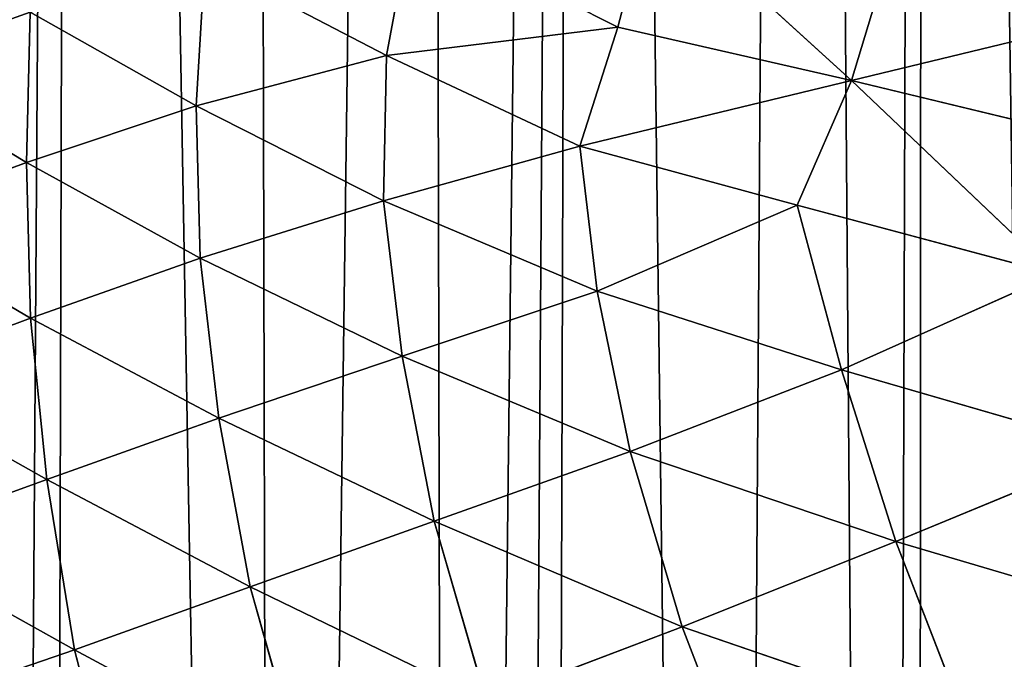
# Model space of a CAD drawing. Extents: x 0 to 4128, y 0 to 4128.
# Drawn here: x 2309 to 2380, y 1932 to 1978 of the extents above; entities that cross this region are included whole.
import ezdxf

# ---------------------------------------------------------------- set-up
doc = ezdxf.new("R2010")
doc.units = 0
doc.header["$LTSCALE"] = 25.4
doc.layers.get('0').update_dxf_attribs({"color": 13, "linetype": 'CONTINUOUS'})

msp = doc.modelspace()

# ---------------------------------------------------------------- linework, layer by layer
at = {"color": 43}
for p, q in [((2354.617, 1986.438, 142.916), (2368.956, 1973.38, 134.716)), ((2354.617, 1986.438, 142.916), (2368.956, 1973.38, 134.716)), ((2337.379, 1984.678, 146.506), (2335.632, 1975.171, 143.252)), ((2337.379, 1984.678, 146.506), (2335.632, 1975.171, 143.252)), ((2352.21, 1977.197, 140.198), (2337.379, 1984.678, 146.506)), ((2352.21, 1977.197, 140.198), (2337.379, 1984.678, 146.506)), ((2321.977, 1971.56, 145.137), (2322.605, 1981.954, 149.262)), ((2321.977, 1971.56, 145.137), (2322.605, 1981.954, 149.262)), ((2322.605, 1981.954, 149.262), (2335.632, 1975.171, 143.252)), ((2322.605, 1981.954, 149.262), (2335.632, 1975.171, 143.252)), ((2310.078, 1978.283, 151.81), (2309.798, 1967.514, 147.491)), ((2310.078, 1978.283, 151.81), (2309.798, 1967.514, 147.491)), ((2321.977, 1971.56, 145.137), (2310.078, 1978.283, 151.81)), ((2321.977, 1971.56, 145.137), (2310.078, 1978.283, 151.81)), ((2391.123, 1978.723, 131.903), (2368.956, 1973.38, 134.716)), ((2391.123, 1978.723, 131.903), (2368.956, 1973.38, 134.716)), ((2335.632, 1975.171, 143.252), (2352.21, 1977.197, 140.198)), ((2335.632, 1975.171, 143.252), (2352.21, 1977.197, 140.198)), ((2349.484, 1968.672, 136.573), (2352.21, 1977.197, 140.198)), ((2349.484, 1968.672, 136.573), (2352.21, 1977.197, 140.198)), ((2352.21, 1977.197, 140.198), (2368.956, 1973.38, 134.716)), ((2352.21, 1977.197, 140.198), (2368.956, 1973.38, 134.716)), ((2335.632, 1975.171, 143.252), (2321.977, 1971.56, 145.137)), ((2335.632, 1975.171, 143.252), (2321.977, 1971.56, 145.137)), ((2335.411, 1964.765, 137.702), (2335.632, 1975.171, 143.252)), ((2335.411, 1964.765, 137.702), (2335.632, 1975.171, 143.252)), ((2335.632, 1975.171, 143.252), (2349.484, 1968.672, 136.573)), ((2335.632, 1975.171, 143.252), (2349.484, 1968.672, 136.573)), ((2298.659, 1974.216, 155.064), (2309.798, 1967.514, 147.491)), ((2298.659, 1974.216, 155.064), (2309.798, 1967.514, 147.491)), ((2349.484, 1968.672, 136.573), (2368.956, 1973.38, 134.716)), ((2349.484, 1968.672, 136.573), (2368.956, 1973.38, 134.716)), ((2365.08, 1964.458, 130.637), (2368.956, 1973.38, 134.716)), ((2365.08, 1964.458, 130.637), (2368.956, 1973.38, 134.716)), ((2383.567, 1959.494, 123.863), (2368.956, 1973.38, 134.716)), ((2368.956, 1973.38, 134.716), (2387.798, 1968.841, 128.499)), ((2383.567, 1959.494, 123.863), (2368.956, 1973.38, 134.716)), ((2368.956, 1973.38, 134.716), (2387.798, 1968.841, 128.499)), ((2309.798, 1967.514, 147.491), (2321.977, 1971.56, 145.137)), ((2309.798, 1967.514, 147.491), (2321.977, 1971.56, 145.137)), ((2322.267, 1960.644, 139.092), (2321.977, 1971.56, 145.137)), ((2321.977, 1971.56, 145.137), (2335.411, 1964.765, 137.702)), ((2322.267, 1960.644, 139.092), (2321.977, 1971.56, 145.137)), ((2321.977, 1971.56, 145.137), (2335.411, 1964.765, 137.702)), ((2349.484, 1968.672, 136.573), (2335.411, 1964.765, 137.702)), ((2349.484, 1968.672, 136.573), (2335.411, 1964.765, 137.702)), ((2365.08, 1964.458, 130.637), (2349.484, 1968.672, 136.573)), ((2365.08, 1964.458, 130.637), (2349.484, 1968.672, 136.573)), ((2349.484, 1968.672, 136.573), (2350.737, 1958.295, 129.157)), ((2349.484, 1968.672, 136.573), (2350.737, 1958.295, 129.157)), ((2309.798, 1967.514, 147.491), (2298.351, 1963.246, 150.933)), ((2309.798, 1967.514, 147.491), (2298.351, 1963.246, 150.933)), ((2310.084, 1956.362, 141.454), (2309.798, 1967.514, 147.491)), ((2310.084, 1956.362, 141.454), (2309.798, 1967.514, 147.491)), ((2309.798, 1967.514, 147.491), (2322.267, 1960.644, 139.092)), ((2309.798, 1967.514, 147.491), (2322.267, 1960.644, 139.092)), ((2335.411, 1964.765, 137.702), (2322.267, 1960.644, 139.092)), ((2335.411, 1964.765, 137.702), (2322.267, 1960.644, 139.092)), ((2350.737, 1958.295, 129.157), (2335.411, 1964.765, 137.702)), ((2335.411, 1964.765, 137.702), (2336.755, 1953.634, 129.211)), ((2350.737, 1958.295, 129.157), (2335.411, 1964.765, 137.702)), ((2335.411, 1964.765, 137.702), (2336.755, 1953.634, 129.211)), ((2365.08, 1964.458, 130.637), (2350.737, 1958.295, 129.157)), ((2365.08, 1964.458, 130.637), (2350.737, 1958.295, 129.157)), ((2383.567, 1959.494, 123.863), (2365.08, 1964.458, 130.637)), ((2368.241, 1952.653, 121.265), (2365.08, 1964.458, 130.637)), ((2368.241, 1952.653, 121.265), (2365.08, 1964.458, 130.637)), ((2383.567, 1959.494, 123.863), (2365.08, 1964.458, 130.637)), ((2298.351, 1963.246, 150.933), (2310.084, 1956.362, 141.454)), ((2298.351, 1963.246, 150.933), (2310.084, 1956.362, 141.454)), ((2322.267, 1960.644, 139.092), (2310.084, 1956.362, 141.454)), ((2322.267, 1960.644, 139.092), (2310.084, 1956.362, 141.454)), ((2336.755, 1953.634, 129.211), (2322.267, 1960.644, 139.092)), ((2322.267, 1960.644, 139.092), (2323.59, 1949.191, 130.188)), ((2322.267, 1960.644, 139.092), (2323.59, 1949.191, 130.188)), ((2336.755, 1953.634, 129.211), (2322.267, 1960.644, 139.092)), ((2383.567, 1959.494, 123.863), (2368.241, 1952.653, 121.265)), ((2383.567, 1959.494, 123.863), (2368.241, 1952.653, 121.265)), ((2336.755, 1953.634, 129.211), (2350.737, 1958.295, 129.157)), ((2336.755, 1953.634, 129.211), (2350.737, 1958.295, 129.157)), ((2350.737, 1958.295, 129.157), (2368.241, 1952.653, 121.265)), ((2350.737, 1958.295, 129.157), (2353.099, 1946.786, 119.024)), ((2350.737, 1958.295, 129.157), (2368.241, 1952.653, 121.265)), ((2350.737, 1958.295, 129.157), (2353.099, 1946.786, 119.024)), ((2310.084, 1956.362, 141.454), (2298.441, 1952.001, 145.242)), ((2310.084, 1956.362, 141.454), (2298.441, 1952.001, 145.242)), ((2323.59, 1949.191, 130.188), (2310.084, 1956.362, 141.454)), ((2310.084, 1956.362, 141.454), (2311.261, 1944.791, 132.703)), ((2323.59, 1949.191, 130.188), (2310.084, 1956.362, 141.454)), ((2310.084, 1956.362, 141.454), (2311.261, 1944.791, 132.703)), ((2336.755, 1953.634, 129.211), (2323.59, 1949.191, 130.188)), ((2336.755, 1953.634, 129.211), (2323.59, 1949.191, 130.188)), ((2353.099, 1946.786, 119.024), (2336.755, 1953.634, 129.211)), ((2339.05, 1941.801, 118.397), (2336.755, 1953.634, 129.211)), ((2339.05, 1941.801, 118.397), (2336.755, 1953.634, 129.211)), ((2353.099, 1946.786, 119.024), (2336.755, 1953.634, 129.211)), ((2368.241, 1952.653, 121.265), (2353.099, 1946.786, 119.024)), ((2368.241, 1952.653, 121.265), (2353.099, 1946.786, 119.024)), ((2368.241, 1952.653, 121.265), (2372.152, 1940.342, 109.528)), ((2368.241, 1952.653, 121.265), (2372.152, 1940.342, 109.528)), ((2388.034, 1946.913, 113.168), (2368.241, 1952.653, 121.265)), ((2388.034, 1946.913, 113.168), (2368.241, 1952.653, 121.265)), ((2311.261, 1944.791, 132.703), (2298.441, 1952.001, 145.242)), ((2311.261, 1944.791, 132.703), (2298.441, 1952.001, 145.242)), ((2311.261, 1944.791, 132.703), (2323.59, 1949.191, 130.188)), ((2311.261, 1944.791, 132.703), (2323.59, 1949.191, 130.188)), ((2323.59, 1949.191, 130.188), (2325.835, 1937.106, 119.237)), ((2323.59, 1949.191, 130.188), (2339.05, 1941.801, 118.397)), ((2323.59, 1949.191, 130.188), (2325.835, 1937.106, 119.237)), ((2323.59, 1949.191, 130.188), (2339.05, 1941.801, 118.397)), ((2339.05, 1941.801, 118.397), (2353.099, 1946.786, 119.024)), ((2339.05, 1941.801, 118.397), (2353.099, 1946.786, 119.024)), ((2353.099, 1946.786, 119.024), (2372.152, 1940.342, 109.528)), ((2353.099, 1946.786, 119.024), (2372.152, 1940.342, 109.528)), ((2353.099, 1946.786, 119.024), (2356.818, 1934.231, 106.219)), ((2353.099, 1946.786, 119.024), (2356.818, 1934.231, 106.219)), ((2372.152, 1940.342, 109.528), (2388.034, 1946.913, 113.168)), ((2372.152, 1940.342, 109.528), (2388.034, 1946.913, 113.168)), ((2311.261, 1944.791, 132.703), (2299.208, 1940.411, 137.127)), ((2311.261, 1944.791, 132.703), (2299.208, 1940.411, 137.127)), ((2313.253, 1932.585, 122.185), (2311.261, 1944.791, 132.703)), ((2325.835, 1937.106, 119.237), (2311.261, 1944.791, 132.703)), ((2313.253, 1932.585, 122.185), (2311.261, 1944.791, 132.703)), ((2325.835, 1937.106, 119.237), (2311.261, 1944.791, 132.703)), ((2325.835, 1937.106, 119.237), (2339.05, 1941.801, 118.397)), ((2325.835, 1937.106, 119.237), (2339.05, 1941.801, 118.397)), ((2356.818, 1934.231, 106.219), (2339.05, 1941.801, 118.397)), ((2339.05, 1941.801, 118.397), (2342.778, 1928.916, 105.176)), ((2339.05, 1941.801, 118.397), (2342.778, 1928.916, 105.176)), ((2356.818, 1934.231, 106.219), (2339.05, 1941.801, 118.397)), ((2299.208, 1940.411, 137.127), (2313.253, 1932.585, 122.185)), ((2299.208, 1940.411, 137.127), (2313.253, 1932.585, 122.185)), ((2372.152, 1940.342, 109.528), (2356.818, 1934.231, 106.219)), ((2372.152, 1940.342, 109.528), (2356.818, 1934.231, 106.219)), ((2377.224, 1927.242, 95.447), (2372.152, 1940.342, 109.528)), ((2372.152, 1940.342, 109.528), (2393.181, 1934.13, 100.431)), ((2377.224, 1927.242, 95.447), (2372.152, 1940.342, 109.528)), ((2372.152, 1940.342, 109.528), (2393.181, 1934.13, 100.431)), ((2325.835, 1937.106, 119.237), (2313.253, 1932.585, 122.185)), ((2325.835, 1937.106, 119.237), (2313.253, 1932.585, 122.185)), ((2329.614, 1923.786, 106.001), (2325.835, 1937.106, 119.237)), ((2342.778, 1928.916, 105.176), (2325.835, 1937.106, 119.237)), ((2329.614, 1923.786, 106.001), (2325.835, 1937.106, 119.237)), ((2342.778, 1928.916, 105.176), (2325.835, 1937.106, 119.237)), ((2342.778, 1928.916, 105.176), (2356.818, 1934.231, 106.219)), ((2342.778, 1928.916, 105.176), (2356.818, 1934.231, 106.219)), ((2356.818, 1934.231, 106.219), (2362.106, 1920.509, 91.199)), ((2356.818, 1934.231, 106.219), (2377.224, 1927.242, 95.447)), ((2356.818, 1934.231, 106.219), (2377.224, 1927.242, 95.447)), ((2356.818, 1934.231, 106.219), (2362.106, 1920.509, 91.199)), ((2313.253, 1932.585, 122.185), (2300.849, 1928.323, 127.293)), ((2313.253, 1932.585, 122.185), (2300.849, 1928.323, 127.293)), ((2313.253, 1932.585, 122.185), (2316.662, 1919.357, 109.695)), ((2329.614, 1923.786, 106.001), (2313.253, 1932.585, 122.185)), ((2313.253, 1932.585, 122.185), (2316.662, 1919.357, 109.695)), ((2329.614, 1923.786, 106.001), (2313.253, 1932.585, 122.185))]:
    msp.add_line(p, q, dxfattribs=at)
at = {"color": 0}
msp.add_circle((2063.772, 2064.149), 2064.152, dxfattribs=at)

# ---------------------------------------------------------------- meshes
at = {"color": 43}
mesh = msp.add_polyface(dxfattribs=at)
corners = [(2067.468, 1575.636), (2057.41, 2537.066), (2071.114, 2556.343), (2081.89, 1596.056), (2071.686, 2557.127), (2075.258, 2561.651), (2086.096, 2575.346), (2087.474, 1603.069), (2088.505, 2577.875), (2097.03, 1615.689), (2100.688, 2590.421), (2104.789, 1623.781), (2111.095, 2597.599), (2112.989, 1633.306), (2114.46, 2599.9), (2123.043, 1640.879), (2117.118, 2601.017), (2128.819, 2606.032), (2130.287, 1647.651), (2140.764, 2608.271), (2142.311, 1652.649), (2142.955, 2608.673), (2146.184, 1656.063), (2156.734, 2607.996), (2159.875, 1659.173), (2169.954, 2604.058), (2177.845, 1658.456), (2171.888, 2602.951), (2182.411, 2596.872), (2187.304, 1655.479), (2191.782, 2588.255), (2199.644, 1652.993), (2193.917, 2586.319), (2196.327, 2583.03), (2203.759, 2572.802), (2211.154, 1647.946), (2211.082, 2556.922), (2212.516, 2553.737), (2221.648, 1644.002), (2216.022, 2543.53), (2218.189, 2537.22), (2220.055, 2531.766), (2220.335, 2530.837), (2226.857, 2508.102), (2235.719, 1636.749), (2228.39, 2503.001), (2233.678, 2484.051), (2236.614, 2475.585), (2243.785, 1632.838), (2241.428, 2460.495), (2246.046, 2450.317), (2260.923, 1623.178), (2250.607, 2438.561), (2257.526, 2428.155), (2262.082, 2419.256), (2265.614, 1620.654), (2271.59, 2410.708), (2286.302, 1609.19), (2273.928, 2406.209), (2278.666, 2399.713), (2286.571, 2398.248), (2287.157, 1608.731), (2291.638, 2398.082), (2292.332, 1606.194), (2303.456, 2393.202), (2308.023, 1598.527), (2313.449, 2392.938), (2327.697, 1591.237), (2325.824, 2391.195), (2338.396, 2392.161), (2340.184, 1589.26), (2349.57, 2392.394), (2359.812, 1589.313), (2365.259, 2394.573), (2371.551, 1592.455), (2374.163, 2395.583), (2385.835, 1599.603), (2393.537, 2399.002)]
mesh.append_faces([[corners[k] for k in face] for face in [(0, 1, 2), (3, 2, 4), (3, 4, 5), (3, 5, 6), (7, 6, 8), (9, 8, 10), (11, 10, 12), (13, 12, 14), (15, 14, 16), (15, 16, 17), (18, 17, 19), (20, 19, 21), (22, 21, 23), (24, 23, 25), (26, 25, 27), (26, 27, 28), (29, 28, 30), (31, 30, 32), (31, 32, 33), (31, 33, 34), (35, 34, 36), (35, 36, 37), (38, 37, 39), (38, 39, 40), (38, 40, 41), (38, 41, 42), (38, 42, 43), (44, 43, 45), (44, 45, 46), (44, 46, 47), (48, 47, 49), (48, 49, 50), (51, 50, 52), (51, 52, 53), (51, 53, 54), (55, 54, 56), (57, 56, 58), (57, 58, 59), (57, 59, 60), (61, 60, 62), (63, 62, 64), (65, 64, 66), (67, 66, 68), (67, 68, 69), (70, 69, 71), (72, 71, 73), (74, 73, 75), (76, 75, 77)]], dxfattribs={"vtx0": -1, "vtx2": -1, "color": 43})
mesh = msp.add_polyface(dxfattribs=at)
corners = [(2067.468, 1575.636), (2071.114, 2556.343), (2070.608, 1579.939), (2081.89, 1596.056), (2086.096, 2575.346), (2087.474, 1603.069), (2088.505, 2577.875), (2097.03, 1615.689), (2100.688, 2590.421), (2104.789, 1623.781), (2111.095, 2597.599), (2112.989, 1633.306), (2114.46, 2599.9), (2123.043, 1640.879), (2128.819, 2606.032), (2130.287, 1647.651), (2140.764, 2608.271), (2142.311, 1652.649), (2142.955, 2608.673), (2146.184, 1656.063), (2156.734, 2607.996), (2152.488, 1660.001), (2159.875, 1659.173), (2169.954, 2604.058), (2164.842, 1657.768), (2177.845, 1658.456), (2182.411, 2596.872), (2187.304, 1655.479), (2191.782, 2588.255), (2199.644, 1652.993), (2203.759, 2572.802), (2211.154, 1647.946), (2212.516, 2553.737), (2221.648, 1644.002), (2226.857, 2508.102), (2235.719, 1636.749), (2236.614, 2475.585), (2243.785, 1632.838), (2246.046, 2450.317), (2260.923, 1623.178), (2262.082, 2419.256), (2265.614, 1620.654), (2271.59, 2410.708), (2286.302, 1609.19), (2286.571, 2398.248), (2287.157, 1608.731), (2291.638, 2398.082), (2292.332, 1606.194), (2303.456, 2393.202), (2308.023, 1598.527), (2313.449, 2392.938), (2311.289, 1597.288), (2327.697, 1591.237), (2338.396, 2392.161), (2340.184, 1589.26), (2349.57, 2392.394), (2344.213, 1588.639), (2347.093, 1588.78), (2359.812, 1589.313), (2365.259, 2394.573), (2371.551, 1592.455), (2374.163, 2395.583), (2373.702, 1593.04), (2385.835, 1599.603), (2393.537, 2399.002), (2396.056, 1608.867), (2398.8, 2399.824), (2397.321, 1792.957), (2397.321, 1610.702), (2399.076, 1805.421), (2399.41, 1815.332), (2404.185, 1620.731), (2398.493, 1769.216), (2398.259, 1780.424), (2400.661, 1753.535), (2401.671, 1744.627), (2405.09, 1725.253), (2408.912, 1632.551), (2405.912, 1719.99)]
mesh.append_faces([[corners[k] for k in face] for face in [(72, 67, 73)]], dxfattribs={"vtx0": -1, "color": 43})
mesh.append_faces([[corners[k] for k in face] for face in [(0, 1, 2), (2, 1, 3), (3, 4, 5), (5, 6, 7), (7, 8, 9), (9, 10, 11), (11, 12, 13), (13, 14, 15), (15, 16, 17), (17, 18, 19), (19, 20, 21), (21, 20, 22), (22, 23, 24), (24, 23, 25), (25, 26, 27), (27, 28, 29), (29, 30, 31), (31, 32, 33), (33, 34, 35), (35, 36, 37), (37, 38, 39), (39, 40, 41), (41, 42, 43), (43, 44, 45), (45, 46, 47), (47, 48, 49), (49, 50, 51), (51, 50, 52), (52, 53, 54), (54, 55, 56), (56, 55, 57), (57, 55, 58), (58, 59, 60), (60, 61, 62), (62, 61, 63), (63, 64, 65), (65, 67, 68), (67, 66, 69), (69, 66, 70), (71, 76, 77)]], dxfattribs={"vtx0": -1, "vtx1": -1, "color": 43})
mesh.append_faces([[corners[k] for k in face] for face in [(65, 66, 67), (71, 67, 72)]], dxfattribs={"vtx0": -1, "vtx1": -1, "vtx2": -1, "color": 43})
mesh.append_faces([[corners[k] for k in face] for face in [(67, 71, 68), (71, 72, 74), (71, 74, 75), (71, 75, 76), (77, 76, 78)]], dxfattribs={"vtx0": -1, "vtx2": -1, "color": 43})
mesh = msp.add_polyface(dxfattribs=at)
corners = [(2354.617, 1986.438, 142.916), (2352.21, 1977.197, 140.198), (2337.379, 1984.678, 146.506)]
mesh.append_faces([[corners[k] for k in face] for face in [(0, 1, 2)]], dxfattribs={"color": 43})
mesh = msp.add_polyface(dxfattribs=at)
corners = [(2368.956, 1973.38, 134.716), (2352.21, 1977.197, 140.198), (2354.617, 1986.438, 142.916)]
mesh.append_faces([[corners[k] for k in face] for face in [(0, 1, 2)]], dxfattribs={"color": 43})
mesh = msp.add_polyface(dxfattribs=at)
corners = [(2371.837, 1982.876, 137.758), (2368.956, 1973.38, 134.716), (2354.617, 1986.438, 142.916)]
mesh.append_faces([[corners[k] for k in face] for face in [(0, 1, 2)]], dxfattribs={"color": 43})
mesh = msp.add_polyface(dxfattribs=at)
corners = [(2310.078, 1978.283, 151.81), (2298.659, 1974.216, 155.064), (2299.349, 1984.869, 157.687)]
mesh.append_faces([[corners[k] for k in face] for face in [(0, 1, 2)]], dxfattribs={"color": 43})
mesh = msp.add_polyface(dxfattribs=at)
corners = [(2337.379, 1984.678, 146.506), (2335.632, 1975.171, 143.252), (2322.605, 1981.954, 149.262)]
mesh.append_faces([[corners[k] for k in face] for face in [(0, 1, 2)]], dxfattribs={"color": 43})
mesh = msp.add_polyface(dxfattribs=at)
corners = [(2352.21, 1977.197, 140.198), (2335.632, 1975.171, 143.252), (2337.379, 1984.678, 146.506)]
mesh.append_faces([[corners[k] for k in face] for face in [(0, 1, 2)]], dxfattribs={"color": 43})
mesh = msp.add_polyface(dxfattribs=at)
corners = [(2391.123, 1978.723, 131.903), (2368.956, 1973.38, 134.716), (2371.837, 1982.876, 137.758)]
mesh.append_faces([[corners[k] for k in face] for face in [(0, 1, 2)]], dxfattribs={"color": 43})
mesh = msp.add_polyface(dxfattribs=at)
corners = [(2322.605, 1981.954, 149.262), (2321.977, 1971.56, 145.137), (2310.078, 1978.283, 151.81)]
mesh.append_faces([[corners[k] for k in face] for face in [(0, 1, 2)]], dxfattribs={"color": 43})
mesh = msp.add_polyface(dxfattribs=at)
corners = [(2335.632, 1975.171, 143.252), (2321.977, 1971.56, 145.137), (2322.605, 1981.954, 149.262)]
mesh.append_faces([[corners[k] for k in face] for face in [(0, 1, 2)]], dxfattribs={"color": 43})
mesh = msp.add_polyface(dxfattribs=at)
corners = [(2310.078, 1978.283, 151.81), (2309.798, 1967.514, 147.491), (2298.659, 1974.216, 155.064)]
mesh.append_faces([[corners[k] for k in face] for face in [(0, 1, 2)]], dxfattribs={"color": 43})
mesh = msp.add_polyface(dxfattribs=at)
corners = [(2321.977, 1971.56, 145.137), (2309.798, 1967.514, 147.491), (2310.078, 1978.283, 151.81)]
mesh.append_faces([[corners[k] for k in face] for face in [(0, 1, 2)]], dxfattribs={"color": 43})
mesh = msp.add_polyface(dxfattribs=at)
corners = [(2391.123, 1978.723, 131.903), (2387.798, 1968.841, 128.499), (2368.956, 1973.38, 134.716)]
mesh.append_faces([[corners[k] for k in face] for face in [(0, 1, 2)]], dxfattribs={"color": 43})
mesh = msp.add_polyface(dxfattribs=at)
corners = [(2352.21, 1977.197, 140.198), (2349.484, 1968.672, 136.573), (2335.632, 1975.171, 143.252)]
mesh.append_faces([[corners[k] for k in face] for face in [(0, 1, 2)]], dxfattribs={"color": 43})
mesh = msp.add_polyface(dxfattribs=at)
corners = [(2368.956, 1973.38, 134.716), (2349.484, 1968.672, 136.573), (2352.21, 1977.197, 140.198)]
mesh.append_faces([[corners[k] for k in face] for face in [(0, 1, 2)]], dxfattribs={"color": 43})
mesh = msp.add_polyface(dxfattribs=at)
corners = [(2335.632, 1975.171, 143.252), (2335.411, 1964.765, 137.702), (2321.977, 1971.56, 145.137)]
mesh.append_faces([[corners[k] for k in face] for face in [(0, 1, 2)]], dxfattribs={"color": 43})
mesh = msp.add_polyface(dxfattribs=at)
corners = [(2349.484, 1968.672, 136.573), (2335.411, 1964.765, 137.702), (2335.632, 1975.171, 143.252)]
mesh.append_faces([[corners[k] for k in face] for face in [(0, 1, 2)]], dxfattribs={"color": 43})
mesh = msp.add_polyface(dxfattribs=at)
corners = [(2309.798, 1967.514, 147.491), (2298.351, 1963.246, 150.933), (2298.659, 1974.216, 155.064)]
mesh.append_faces([[corners[k] for k in face] for face in [(0, 1, 2)]], dxfattribs={"color": 43})
mesh = msp.add_polyface(dxfattribs=at)
corners = [(2368.956, 1973.38, 134.716), (2365.08, 1964.458, 130.637), (2349.484, 1968.672, 136.573)]
mesh.append_faces([[corners[k] for k in face] for face in [(0, 1, 2)]], dxfattribs={"color": 43})
mesh = msp.add_polyface(dxfattribs=at)
corners = [(2383.567, 1959.494, 123.863), (2365.08, 1964.458, 130.637), (2368.956, 1973.38, 134.716)]
mesh.append_faces([[corners[k] for k in face] for face in [(0, 1, 2)]], dxfattribs={"color": 43})
mesh = msp.add_polyface(dxfattribs=at)
corners = [(2387.798, 1968.841, 128.499), (2383.567, 1959.494, 123.863), (2368.956, 1973.38, 134.716)]
mesh.append_faces([[corners[k] for k in face] for face in [(0, 1, 2)]], dxfattribs={"color": 43})
mesh = msp.add_polyface(dxfattribs=at)
corners = [(2322.267, 1960.644, 139.092), (2309.798, 1967.514, 147.491), (2321.977, 1971.56, 145.137)]
mesh.append_faces([[corners[k] for k in face] for face in [(0, 1, 2)]], dxfattribs={"color": 43})
mesh = msp.add_polyface(dxfattribs=at)
corners = [(2335.411, 1964.765, 137.702), (2322.267, 1960.644, 139.092), (2321.977, 1971.56, 145.137)]
mesh.append_faces([[corners[k] for k in face] for face in [(0, 1, 2)]], dxfattribs={"color": 43})
mesh = msp.add_polyface(dxfattribs=at)
corners = [(2350.737, 1958.295, 129.157), (2335.411, 1964.765, 137.702), (2349.484, 1968.672, 136.573)]
mesh.append_faces([[corners[k] for k in face] for face in [(0, 1, 2)]], dxfattribs={"color": 43})
mesh = msp.add_polyface(dxfattribs=at)
corners = [(2365.08, 1964.458, 130.637), (2350.737, 1958.295, 129.157), (2349.484, 1968.672, 136.573)]
mesh.append_faces([[corners[k] for k in face] for face in [(0, 1, 2)]], dxfattribs={"color": 43})
mesh = msp.add_polyface(dxfattribs=at)
corners = [(2310.084, 1956.362, 141.454), (2298.351, 1963.246, 150.933), (2309.798, 1967.514, 147.491)]
mesh.append_faces([[corners[k] for k in face] for face in [(0, 1, 2)]], dxfattribs={"color": 43})
mesh = msp.add_polyface(dxfattribs=at)
corners = [(2322.267, 1960.644, 139.092), (2310.084, 1956.362, 141.454), (2309.798, 1967.514, 147.491)]
mesh.append_faces([[corners[k] for k in face] for face in [(0, 1, 2)]], dxfattribs={"color": 43})
mesh = msp.add_polyface(dxfattribs=at)
corners = [(2336.755, 1953.634, 129.211), (2322.267, 1960.644, 139.092), (2335.411, 1964.765, 137.702)]
mesh.append_faces([[corners[k] for k in face] for face in [(0, 1, 2)]], dxfattribs={"color": 43})
mesh = msp.add_polyface(dxfattribs=at)
corners = [(2350.737, 1958.295, 129.157), (2336.755, 1953.634, 129.211), (2335.411, 1964.765, 137.702)]
mesh.append_faces([[corners[k] for k in face] for face in [(0, 1, 2)]], dxfattribs={"color": 43})
mesh = msp.add_polyface(dxfattribs=at)
corners = [(2368.241, 1952.653, 121.265), (2350.737, 1958.295, 129.157), (2365.08, 1964.458, 130.637)]
mesh.append_faces([[corners[k] for k in face] for face in [(0, 1, 2)]], dxfattribs={"color": 43})
mesh = msp.add_polyface(dxfattribs=at)
corners = [(2383.567, 1959.494, 123.863), (2368.241, 1952.653, 121.265), (2365.08, 1964.458, 130.637)]
mesh.append_faces([[corners[k] for k in face] for face in [(0, 1, 2)]], dxfattribs={"color": 43})
mesh = msp.add_polyface(dxfattribs=at)
corners = [(2310.084, 1956.362, 141.454), (2298.441, 1952.001, 145.242), (2298.351, 1963.246, 150.933)]
mesh.append_faces([[corners[k] for k in face] for face in [(0, 1, 2)]], dxfattribs={"color": 43})
mesh = msp.add_polyface(dxfattribs=at)
corners = [(2323.59, 1949.191, 130.188), (2310.084, 1956.362, 141.454), (2322.267, 1960.644, 139.092)]
mesh.append_faces([[corners[k] for k in face] for face in [(0, 1, 2)]], dxfattribs={"color": 43})
mesh = msp.add_polyface(dxfattribs=at)
corners = [(2336.755, 1953.634, 129.211), (2323.59, 1949.191, 130.188), (2322.267, 1960.644, 139.092)]
mesh.append_faces([[corners[k] for k in face] for face in [(0, 1, 2)]], dxfattribs={"color": 43})
mesh = msp.add_polyface(dxfattribs=at)
corners = [(2388.034, 1946.913, 113.168), (2368.241, 1952.653, 121.265), (2383.567, 1959.494, 123.863)]
mesh.append_faces([[corners[k] for k in face] for face in [(0, 1, 2)]], dxfattribs={"color": 43})
mesh = msp.add_polyface(dxfattribs=at)
corners = [(2353.099, 1946.786, 119.024), (2336.755, 1953.634, 129.211), (2350.737, 1958.295, 129.157)]
mesh.append_faces([[corners[k] for k in face] for face in [(0, 1, 2)]], dxfattribs={"color": 43})
mesh = msp.add_polyface(dxfattribs=at)
corners = [(2368.241, 1952.653, 121.265), (2353.099, 1946.786, 119.024), (2350.737, 1958.295, 129.157)]
mesh.append_faces([[corners[k] for k in face] for face in [(0, 1, 2)]], dxfattribs={"color": 43})
mesh = msp.add_polyface(dxfattribs=at)
corners = [(2311.261, 1944.791, 132.703), (2298.441, 1952.001, 145.242), (2310.084, 1956.362, 141.454)]
mesh.append_faces([[corners[k] for k in face] for face in [(0, 1, 2)]], dxfattribs={"color": 43})
mesh = msp.add_polyface(dxfattribs=at)
corners = [(2323.59, 1949.191, 130.188), (2311.261, 1944.791, 132.703), (2310.084, 1956.362, 141.454)]
mesh.append_faces([[corners[k] for k in face] for face in [(0, 1, 2)]], dxfattribs={"color": 43})
mesh = msp.add_polyface(dxfattribs=at)
corners = [(2339.05, 1941.801, 118.397), (2323.59, 1949.191, 130.188), (2336.755, 1953.634, 129.211)]
mesh.append_faces([[corners[k] for k in face] for face in [(0, 1, 2)]], dxfattribs={"color": 43})
mesh = msp.add_polyface(dxfattribs=at)
corners = [(2353.099, 1946.786, 119.024), (2339.05, 1941.801, 118.397), (2336.755, 1953.634, 129.211)]
mesh.append_faces([[corners[k] for k in face] for face in [(0, 1, 2)]], dxfattribs={"color": 43})
mesh = msp.add_polyface(dxfattribs=at)
corners = [(2372.152, 1940.342, 109.528), (2353.099, 1946.786, 119.024), (2368.241, 1952.653, 121.265)]
mesh.append_faces([[corners[k] for k in face] for face in [(0, 1, 2)]], dxfattribs={"color": 43})
mesh = msp.add_polyface(dxfattribs=at)
corners = [(2388.034, 1946.913, 113.168), (2372.152, 1940.342, 109.528), (2368.241, 1952.653, 121.265)]
mesh.append_faces([[corners[k] for k in face] for face in [(0, 1, 2)]], dxfattribs={"color": 43})
mesh = msp.add_polyface(dxfattribs=at)
corners = [(2311.261, 1944.791, 132.703), (2299.208, 1940.411, 137.127), (2298.441, 1952.001, 145.242)]
mesh.append_faces([[corners[k] for k in face] for face in [(0, 1, 2)]], dxfattribs={"color": 43})
mesh = msp.add_polyface(dxfattribs=at)
corners = [(2325.835, 1937.106, 119.237), (2311.261, 1944.791, 132.703), (2323.59, 1949.191, 130.188)]
mesh.append_faces([[corners[k] for k in face] for face in [(0, 1, 2)]], dxfattribs={"color": 43})
mesh = msp.add_polyface(dxfattribs=at)
corners = [(2339.05, 1941.801, 118.397), (2325.835, 1937.106, 119.237), (2323.59, 1949.191, 130.188)]
mesh.append_faces([[corners[k] for k in face] for face in [(0, 1, 2)]], dxfattribs={"color": 43})
mesh = msp.add_polyface(dxfattribs=at)
corners = [(2356.818, 1934.231, 106.219), (2339.05, 1941.801, 118.397), (2353.099, 1946.786, 119.024)]
mesh.append_faces([[corners[k] for k in face] for face in [(0, 1, 2)]], dxfattribs={"color": 43})
mesh = msp.add_polyface(dxfattribs=at)
corners = [(2372.152, 1940.342, 109.528), (2356.818, 1934.231, 106.219), (2353.099, 1946.786, 119.024)]
mesh.append_faces([[corners[k] for k in face] for face in [(0, 1, 2)]], dxfattribs={"color": 43})
mesh = msp.add_polyface(dxfattribs=at)
corners = [(2393.181, 1934.13, 100.431), (2372.152, 1940.342, 109.528), (2388.034, 1946.913, 113.168)]
mesh.append_faces([[corners[k] for k in face] for face in [(0, 1, 2)]], dxfattribs={"color": 43})
mesh = msp.add_polyface(dxfattribs=at)
corners = [(2313.253, 1932.585, 122.185), (2299.208, 1940.411, 137.127), (2311.261, 1944.791, 132.703)]
mesh.append_faces([[corners[k] for k in face] for face in [(0, 1, 2)]], dxfattribs={"color": 43})
mesh = msp.add_polyface(dxfattribs=at)
corners = [(2325.835, 1937.106, 119.237), (2313.253, 1932.585, 122.185), (2311.261, 1944.791, 132.703)]
mesh.append_faces([[corners[k] for k in face] for face in [(0, 1, 2)]], dxfattribs={"color": 43})
mesh = msp.add_polyface(dxfattribs=at)
corners = [(2342.778, 1928.916, 105.176), (2325.835, 1937.106, 119.237), (2339.05, 1941.801, 118.397)]
mesh.append_faces([[corners[k] for k in face] for face in [(0, 1, 2)]], dxfattribs={"color": 43})
mesh = msp.add_polyface(dxfattribs=at)
corners = [(2356.818, 1934.231, 106.219), (2342.778, 1928.916, 105.176), (2339.05, 1941.801, 118.397)]
mesh.append_faces([[corners[k] for k in face] for face in [(0, 1, 2)]], dxfattribs={"color": 43})
mesh = msp.add_polyface(dxfattribs=at)
corners = [(2313.253, 1932.585, 122.185), (2300.849, 1928.323, 127.293), (2299.208, 1940.411, 137.127)]
mesh.append_faces([[corners[k] for k in face] for face in [(0, 1, 2)]], dxfattribs={"color": 43})
mesh = msp.add_polyface(dxfattribs=at)
corners = [(2372.152, 1940.342, 109.528), (2377.224, 1927.242, 95.447), (2356.818, 1934.231, 106.219)]
mesh.append_faces([[corners[k] for k in face] for face in [(0, 1, 2)]], dxfattribs={"color": 43})
mesh = msp.add_polyface(dxfattribs=at)
corners = [(2372.152, 1940.342, 109.528), (2393.181, 1934.13, 100.431), (2377.224, 1927.242, 95.447)]
mesh.append_faces([[corners[k] for k in face] for face in [(0, 1, 2)]], dxfattribs={"color": 43})
mesh = msp.add_polyface(dxfattribs=at)
corners = [(2329.614, 1923.786, 106.001), (2313.253, 1932.585, 122.185), (2325.835, 1937.106, 119.237)]
mesh.append_faces([[corners[k] for k in face] for face in [(0, 1, 2)]], dxfattribs={"color": 43})
mesh = msp.add_polyface(dxfattribs=at)
corners = [(2342.778, 1928.916, 105.176), (2329.614, 1923.786, 106.001), (2325.835, 1937.106, 119.237)]
mesh.append_faces([[corners[k] for k in face] for face in [(0, 1, 2)]], dxfattribs={"color": 43})
mesh = msp.add_polyface(dxfattribs=at)
corners = [(2362.106, 1920.509, 91.199), (2342.778, 1928.916, 105.176), (2356.818, 1934.231, 106.219)]
mesh.append_faces([[corners[k] for k in face] for face in [(0, 1, 2)]], dxfattribs={"color": 43})
mesh = msp.add_polyface(dxfattribs=at)
corners = [(2356.818, 1934.231, 106.219), (2377.224, 1927.242, 95.447), (2362.106, 1920.509, 91.199)]
mesh.append_faces([[corners[k] for k in face] for face in [(0, 1, 2)]], dxfattribs={"color": 43})
mesh = msp.add_polyface(dxfattribs=at)
corners = [(2393.181, 1934.13, 100.431), (2399.99, 1920.528, 85.105), (2377.224, 1927.242, 95.447)]
mesh.append_faces([[corners[k] for k in face] for face in [(0, 1, 2)]], dxfattribs={"color": 43})
mesh = msp.add_polyface(dxfattribs=at)
corners = [(2316.662, 1919.357, 109.695), (2300.849, 1928.323, 127.293), (2313.253, 1932.585, 122.185)]
mesh.append_faces([[corners[k] for k in face] for face in [(0, 1, 2)]], dxfattribs={"color": 43})
mesh = msp.add_polyface(dxfattribs=at)
corners = [(2329.614, 1923.786, 106.001), (2316.662, 1919.357, 109.695), (2313.253, 1932.585, 122.185)]
mesh.append_faces([[corners[k] for k in face] for face in [(0, 1, 2)]], dxfattribs={"color": 43})

doc.saveas('drawing.dxf')
